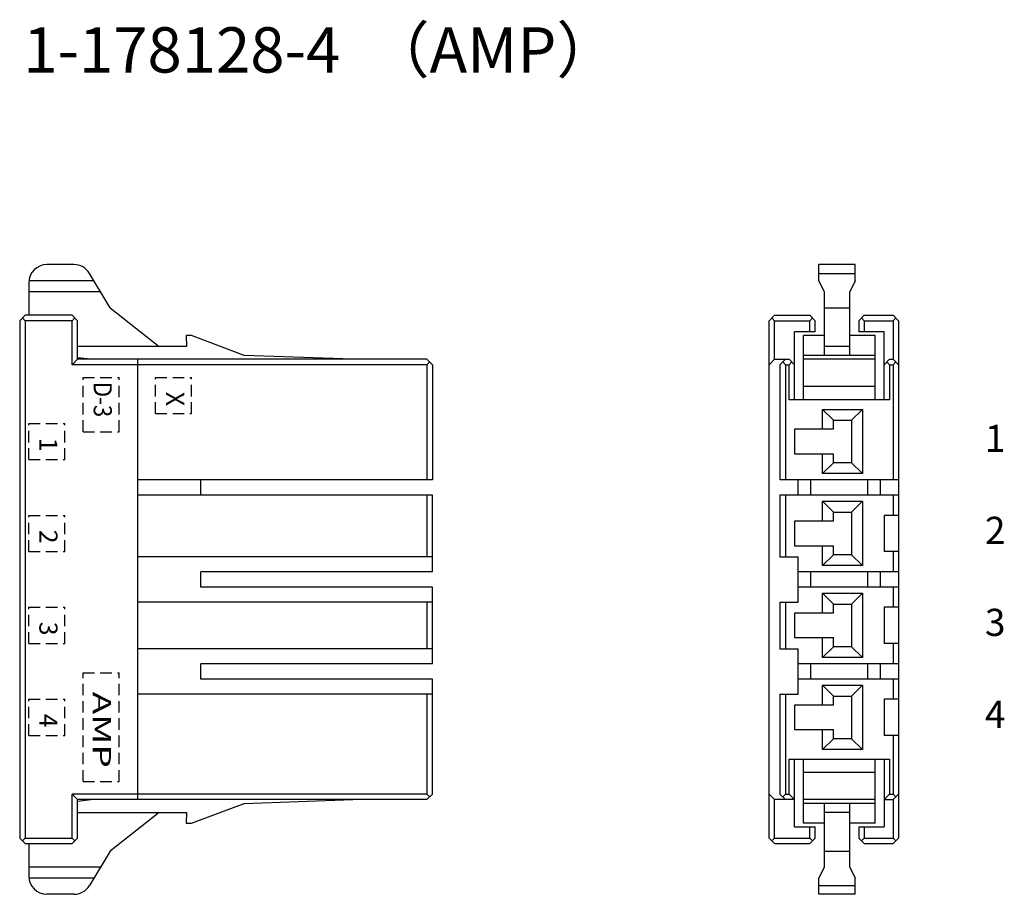
# Model space of a CAD drawing. Extents: x 1.9 to 56.3, y 1.2 to 49.5.
import ezdxf

# ---------------------------------------------------------------- set-up
doc = ezdxf.new("R2010")
doc.units = 0
doc.linetypes.add('HIDDEN', pattern=[9.525, 6.35, -3.175])
doc.layers.get('0').update_dxf_attribs({"linetype": 'CONTINUOUS'})
doc.layers.add('OBJECT', color=7, linetype='CONTINUOUS')
doc.layers.add('TEXT', color=3, linetype='CONTINUOUS')
doc.styles.get("Standard").update_dxf_attribs({"font": 'simplex.shx', "bigfont": 'bigfont.shx'})

msp = doc.modelspace()

# ---------------------------------------------------------------- linework, layer by layer
at = {"color": 7, "linetype": 'CONTINUOUS'}
for p, q in [((4.891, 36.019), (3.391, 36.019)), ((46.045, 35.119), (46.045, 36.019)), ((48.045, 36.019), (46.045, 36.019)), ((48.045, 35.119), (48.045, 36.019)), ((6.891, 33.636), (5.748, 35.535)), ((46.045, 35.535), (48.045, 35.535)), ((2.391, 35.019), (2.391, 33.219)), ((5.998, 35.119), (2.396, 35.119)), ((46.345, 34.519), (46.045, 35.119)), ((48.045, 35.119), (47.745, 34.519)), ((6.36, 34.519), (2.391, 34.519)), ((46.345, 30.999), (46.345, 34.519)), ((47.745, 30.999), (47.745, 34.519)), ((1.891, 32.919), (2.191, 33.219)), ((4.791, 33.219), (2.191, 33.219)), ((4.791, 33.219), (5.091, 32.919)), ((6.891, 33.636), (9.591, 31.499)), ((43.295, 32.919), (43.595, 33.219)), ((43.595, 33.219), (45.545, 33.219)), ((45.845, 32.919), (45.545, 33.219)), ((46.345, 33.636), (47.745, 33.636)), ((48.245, 32.919), (48.545, 33.219)), ((48.545, 33.219), (50.145, 33.219)), ((50.145, 33.219), (50.445, 32.919)), ((1.891, 32.919), (1.891, 4.339)), ((2.191, 32.919), (2.041, 33.069)), ((2.191, 32.919), (2.191, 4.339)), ((4.791, 32.919), (2.191, 32.919)), ((4.791, 32.919), (4.941, 33.069)), ((4.791, 30.489), (4.791, 32.919)), ((5.091, 30.789), (5.091, 32.919)), ((43.295, 4.339), (43.295, 32.919)), ((43.445, 33.069), (43.595, 32.919)), ((43.595, 32.919), (45.545, 32.919)), ((43.595, 30.789), (43.595, 32.919)), ((45.695, 33.069), (45.545, 32.919)), ((45.545, 32.299), (45.545, 32.919)), ((45.845, 32.299), (45.845, 32.919)), ((48.245, 32.919), (48.245, 32.299)), ((48.545, 32.919), (48.395, 33.069)), ((48.545, 32.919), (50.145, 32.919)), ((48.545, 32.919), (48.545, 32.299)), ((50.145, 32.919), (50.295, 33.069)), ((50.145, 32.919), (50.145, 30.789)), ((50.445, 32.919), (50.445, 4.339)), ((11.091, 32.099), (11.112, 31.499)), ((11.391, 32.099), (11.091, 32.099)), ((14.291, 30.999), (11.391, 32.099)), ((44.695, 28.549), (44.695, 32.299)), ((45.845, 32.299), (44.695, 32.299)), ((45.195, 28.549), (45.195, 32.099)), ((46.345, 32.099), (45.195, 32.099)), ((49.145, 32.099), (47.745, 32.099)), ((49.645, 32.299), (48.245, 32.299)), ((49.145, 28.549), (49.145, 32.099)), ((49.645, 28.549), (49.645, 32.299)), ((11.112, 31.499), (5.091, 31.499)), ((47.745, 31.499), (46.345, 31.499)), ((5.091, 30.789), (4.791, 30.489)), ((24.391, 30.489), (4.791, 30.489)), ((5.091, 30.888), (5.965, 30.789)), ((24.391, 30.789), (5.091, 30.789)), ((8.391, 30.789), (8.391, 6.469)), ((20.305, 30.789), (14.291, 30.999)), ((24.691, 30.489), (24.391, 30.789)), ((24.391, 30.489), (24.541, 30.639)), ((24.391, 30.489), (24.391, 24.129)), ((24.691, 30.489), (24.691, 24.129)), ((43.595, 30.789), (43.295, 30.489)), ((43.595, 30.789), (44.395, 30.789)), ((43.895, 30.489), (44.195, 30.789)), ((43.895, 30.489), (43.895, 24.129)), ((44.195, 30.489), (44.045, 30.639)), ((44.195, 30.489), (44.195, 24.129)), ((44.195, 30.489), (44.395, 30.489)), ((44.695, 30.489), (44.395, 30.789)), ((44.395, 30.489), (44.545, 30.639)), ((44.395, 28.549), (44.395, 30.489)), ((49.145, 30.999), (45.195, 30.999)), ((49.145, 30.789), (45.195, 30.789)), ((49.645, 30.489), (49.945, 30.789)), ((49.945, 30.489), (49.795, 30.639)), ((49.945, 30.789), (50.145, 30.789)), ((49.945, 30.489), (49.945, 28.549)), ((49.945, 30.489), (50.145, 30.489)), ((50.445, 30.489), (50.145, 30.789)), ((50.145, 30.489), (50.295, 30.639)), ((50.145, 30.489), (50.145, 24.129)), ((49.145, 29.289), (45.195, 29.289)), ((49.945, 28.549), (44.395, 28.549)), ((46.245, 26.924), (46.245, 28.024)), ((46.245, 28.024), (48.445, 28.024)), ((46.845, 27.424), (46.245, 28.024)), ((47.845, 27.424), (48.445, 28.024)), ((48.445, 28.024), (48.445, 24.474)), ((46.845, 27.424), (47.845, 27.424)), ((46.845, 26.924), (46.845, 27.424)), ((47.845, 27.424), (47.845, 25.074)), ((46.845, 26.924), (44.695, 26.924)), ((44.695, 26.924), (44.695, 25.574)), ((44.695, 25.574), (46.845, 25.574)), ((46.245, 24.474), (46.245, 25.574)), ((46.845, 25.074), (46.845, 25.574)), ((46.845, 25.074), (46.245, 24.474)), ((47.845, 25.074), (46.845, 25.074)), ((47.845, 25.074), (48.445, 24.474)), ((24.691, 24.129), (8.391, 24.129)), ((11.891, 23.289), (11.891, 24.129)), ((50.445, 24.129), (43.895, 24.129)), ((44.895, 23.289), (44.895, 24.129)), ((45.595, 23.289), (45.595, 24.129)), ((48.445, 24.474), (46.245, 24.474)), ((48.745, 23.289), (48.745, 24.129)), ((49.445, 23.289), (49.445, 24.129)), ((24.691, 23.289), (8.391, 23.289)), ((24.391, 23.289), (24.391, 19.879)), ((24.691, 19.049), (24.691, 23.289)), ((50.445, 23.289), (43.895, 23.289)), ((43.895, 23.289), (43.895, 19.879)), ((44.195, 23.289), (44.195, 19.879)), ((46.245, 21.844), (46.245, 22.944)), ((46.245, 22.944), (48.445, 22.944)), ((46.845, 22.344), (46.245, 22.944)), ((47.845, 22.344), (48.445, 22.944)), ((48.445, 22.944), (48.445, 19.394)), ((50.145, 23.289), (50.145, 22.169)), ((46.845, 22.344), (47.845, 22.344)), ((46.845, 21.844), (46.845, 22.344)), ((47.845, 22.344), (47.845, 19.994)), ((46.845, 21.844), (44.695, 21.844)), ((44.695, 21.844), (44.695, 20.494)), ((50.445, 22.169), (49.645, 22.169)), ((49.645, 22.169), (49.645, 20.169)), ((44.695, 20.494), (46.845, 20.494)), ((46.245, 19.394), (46.245, 20.494)), ((46.845, 19.994), (46.845, 20.494)), ((50.445, 20.169), (49.645, 20.169)), ((50.145, 20.169), (50.145, 19.049)), ((24.691, 19.879), (8.391, 19.879)), ((43.895, 19.879), (44.895, 19.879)), ((44.895, 17.379), (44.895, 19.879)), ((46.845, 19.994), (46.245, 19.394)), ((47.845, 19.994), (46.845, 19.994)), ((47.845, 19.994), (48.445, 19.394)), ((24.691, 19.049), (11.891, 19.049)), ((11.891, 18.209), (11.891, 19.049)), ((50.445, 19.049), (44.895, 19.049)), ((45.595, 18.209), (45.595, 19.049)), ((48.445, 19.394), (46.245, 19.394)), ((48.745, 18.209), (48.745, 19.049)), ((49.445, 18.209), (49.445, 19.049)), ((24.691, 18.209), (11.891, 18.209)), ((24.691, 13.969), (24.691, 18.209)), ((50.445, 18.209), (44.895, 18.209)), ((50.145, 18.209), (50.145, 17.089)), ((46.245, 16.764), (46.245, 17.864)), ((46.245, 17.864), (48.445, 17.864)), ((46.845, 17.264), (46.245, 17.864)), ((47.845, 17.264), (48.445, 17.864)), ((48.445, 17.864), (48.445, 14.314)), ((24.691, 17.379), (8.391, 17.379)), ((24.391, 17.379), (24.391, 14.799)), ((43.895, 17.379), (44.895, 17.379)), ((43.895, 17.379), (43.895, 14.799)), ((44.195, 17.379), (44.195, 14.799)), ((46.845, 17.264), (47.845, 17.264)), ((46.845, 16.764), (46.845, 17.264)), ((47.845, 17.264), (47.845, 14.914)), ((49.645, 17.089), (49.645, 15.089)), ((50.445, 17.089), (49.645, 17.089)), ((46.845, 16.764), (44.695, 16.764)), ((44.695, 16.764), (44.695, 15.414)), ((44.695, 15.414), (46.845, 15.414)), ((46.245, 14.314), (46.245, 15.414)), ((46.845, 14.914), (46.845, 15.414)), ((24.691, 14.799), (8.391, 14.799)), ((43.895, 14.799), (44.895, 14.799)), ((44.895, 12.299), (44.895, 14.799)), ((46.845, 14.914), (46.245, 14.314)), ((47.845, 14.914), (46.845, 14.914)), ((47.845, 14.914), (48.445, 14.314)), ((50.445, 15.089), (49.645, 15.089)), ((50.145, 15.089), (50.145, 13.969)), ((48.445, 14.314), (46.245, 14.314)), ((24.691, 13.969), (11.891, 13.969)), ((11.891, 13.129), (11.891, 13.969)), ((50.445, 13.969), (44.895, 13.969)), ((45.595, 13.129), (45.595, 13.969)), ((48.745, 13.129), (48.745, 13.969)), ((49.445, 13.129), (49.445, 13.969)), ((24.691, 13.129), (11.891, 13.129)), ((24.691, 6.769), (24.691, 13.129)), ((50.445, 13.129), (44.895, 13.129)), ((50.145, 13.129), (50.145, 12.009)), ((46.245, 11.684), (46.245, 12.784)), ((46.845, 12.184), (46.245, 12.784)), ((46.245, 12.784), (48.445, 12.784)), ((47.845, 12.184), (48.445, 12.784)), ((48.445, 12.784), (48.445, 9.234)), ((24.691, 12.299), (8.391, 12.299)), ((24.391, 12.299), (24.391, 6.769)), ((43.895, 12.299), (43.895, 6.769)), ((43.895, 12.299), (44.895, 12.299)), ((44.195, 12.299), (44.195, 6.769)), ((46.845, 12.184), (47.845, 12.184)), ((46.845, 11.684), (46.845, 12.184)), ((47.845, 12.184), (47.845, 9.834)), ((50.445, 12.009), (49.645, 12.009)), ((49.645, 12.009), (49.645, 10.009)), ((46.845, 11.684), (44.695, 11.684)), ((44.695, 11.684), (44.695, 10.334)), ((44.695, 10.334), (46.845, 10.334)), ((46.245, 9.234), (46.245, 10.334)), ((46.845, 9.834), (46.245, 9.234)), ((46.845, 9.834), (46.845, 10.334)), ((47.845, 9.834), (46.845, 9.834)), ((47.845, 9.834), (48.445, 9.234)), ((50.445, 10.009), (49.645, 10.009)), ((50.145, 10.009), (50.145, 6.769)), ((44.395, 6.769), (44.395, 8.709)), ((44.395, 8.709), (49.945, 8.709)), ((44.695, 4.959), (44.695, 8.709)), ((45.195, 5.159), (45.195, 8.709)), ((48.445, 9.234), (46.245, 9.234)), ((49.145, 5.159), (49.145, 8.709)), ((49.645, 8.709), (49.645, 4.959)), ((49.945, 8.709), (49.945, 6.769)), ((49.145, 7.969), (45.195, 7.969)), ((24.391, 6.769), (4.791, 6.769)), ((5.091, 6.469), (4.791, 6.769)), ((4.791, 4.339), (4.791, 6.769)), ((24.391, 6.469), (24.691, 6.769)), ((24.391, 6.769), (24.541, 6.619)), ((43.295, 6.769), (43.595, 6.469)), ((44.195, 6.469), (43.895, 6.769)), ((44.045, 6.619), (44.195, 6.769)), ((44.195, 6.769), (44.395, 6.769)), ((44.395, 6.769), (44.695, 6.469)), ((49.645, 6.469), (49.945, 6.769)), ((49.945, 6.769), (50.145, 6.769)), ((50.145, 6.769), (50.295, 6.619)), ((50.145, 6.469), (50.445, 6.769)), ((24.391, 6.469), (5.091, 6.469)), ((5.965, 6.469), (5.091, 6.369)), ((5.091, 4.339), (5.091, 6.469)), ((11.391, 5.159), (14.291, 6.259)), ((14.291, 6.259), (20.305, 6.469)), ((44.695, 6.469), (43.595, 6.469)), ((43.595, 4.339), (43.595, 6.469)), ((49.145, 6.469), (45.195, 6.469)), ((49.145, 6.259), (45.195, 6.259)), ((46.345, 2.739), (46.345, 6.259)), ((47.745, 2.739), (47.745, 6.259)), ((49.645, 6.469), (50.145, 6.469)), ((50.145, 6.469), (50.145, 4.339)), ((5.091, 5.759), (11.112, 5.759)), ((9.591, 5.759), (6.891, 3.621)), ((11.112, 5.759), (11.091, 5.159)), ((47.745, 5.759), (46.345, 5.759)), ((11.091, 5.159), (11.391, 5.159)), ((44.695, 4.959), (45.845, 4.959)), ((46.345, 5.159), (45.195, 5.159)), ((45.545, 4.339), (45.545, 4.959)), ((45.845, 4.339), (45.845, 4.959)), ((49.145, 5.159), (47.745, 5.159)), ((48.245, 4.959), (48.245, 4.339)), ((48.245, 4.959), (49.645, 4.959)), ((48.545, 4.959), (48.545, 4.339)), ((2.191, 4.039), (1.891, 4.339)), ((2.191, 4.339), (2.041, 4.189)), ((2.191, 4.339), (4.791, 4.339)), ((2.191, 4.039), (4.791, 4.039)), ((2.391, 4.039), (2.391, 2.239)), ((4.791, 4.339), (4.941, 4.189)), ((5.091, 4.339), (4.791, 4.039)), ((43.295, 4.339), (43.595, 4.039)), ((43.595, 4.339), (43.445, 4.189)), ((43.595, 4.339), (45.545, 4.339)), ((43.595, 4.039), (45.545, 4.039)), ((45.845, 4.339), (45.545, 4.039)), ((45.545, 4.339), (45.695, 4.189)), ((48.545, 4.039), (48.245, 4.339)), ((48.395, 4.189), (48.545, 4.339)), ((48.545, 4.339), (50.145, 4.339)), ((48.545, 4.039), (50.145, 4.039)), ((50.145, 4.339), (50.295, 4.189)), ((50.145, 4.039), (50.445, 4.339)), ((6.891, 3.621), (5.748, 1.723)), ((46.345, 3.621), (47.745, 3.621)), ((6.36, 2.739), (2.391, 2.739)), ((46.045, 2.139), (46.345, 2.739)), ((47.745, 2.739), (48.045, 2.139)), ((5.998, 2.139), (2.396, 2.139)), ((46.045, 1.239), (46.045, 2.139)), ((46.045, 1.723), (48.045, 1.723)), ((48.045, 1.239), (48.045, 2.139)), ((4.891, 1.239), (3.391, 1.239)), ((48.045, 1.239), (46.045, 1.239))]:
    msp.add_line(p, q, dxfattribs=at)
for centre, start, end in [((3.391, 35.019), 90, 180), ((4.891, 35.019), 31.0585, 90), ((3.391, 2.239), 180, 270), ((4.891, 2.239), 270, 328.9415)]:
    msp.add_arc(centre, 1, start, end, dxfattribs=at)
at = {"layer": 'TEXT', "linetype": 'HIDDEN', "ltscale": 0.1}
for p, q in [((5.391, 26.789), (5.391, 29.789)), ((5.391, 29.789), (7.391, 29.789)), ((7.391, 26.789), (7.391, 29.789)), ((9.391, 29.789), (11.391, 29.789)), ((9.391, 27.789), (9.391, 29.789)), ((11.391, 27.789), (11.391, 29.789)), ((9.391, 27.789), (11.391, 27.789)), ((2.391, 27.249), (4.391, 27.249)), ((2.391, 25.249), (2.391, 27.249)), ((4.391, 25.249), (4.391, 27.249)), ((5.391, 26.789), (7.391, 26.789)), ((2.391, 25.249), (4.391, 25.249)), ((2.391, 22.169), (4.391, 22.169)), ((2.391, 20.169), (2.391, 22.169)), ((4.391, 20.169), (4.391, 22.169)), ((2.391, 20.169), (4.391, 20.169)), ((2.391, 17.089), (4.391, 17.089)), ((2.391, 15.089), (2.391, 17.089)), ((4.391, 15.089), (4.391, 17.089)), ((2.391, 15.089), (4.391, 15.089)), ((5.391, 7.469), (5.391, 13.469)), ((5.391, 13.469), (7.391, 13.469)), ((7.391, 7.469), (7.391, 13.469)), ((2.391, 12.009), (4.391, 12.009)), ((2.391, 10.009), (2.391, 12.009)), ((4.391, 10.009), (4.391, 12.009)), ((2.391, 10.009), (4.391, 10.009)), ((5.391, 7.469), (7.391, 7.469))]:
    msp.add_line(p, q, dxfattribs=at)

# ---------------------------------------------------------------- texts
at = {"layer": 'OBJECT'}
msp.add_text('1-178128-4  （AMP）', height=2.5, dxfattribs=at).set_placement((2.089, 46.625))
msp.add_text('X', height=1, rotation=270, dxfattribs=at).set_placement((9.98, 28.99))
at = {"layer": 'TEXT'}
for s, width, p in [('D-3', 0.9, (5.981, 29.543)), ('AMP', 1.5, (5.931, 12.424))]:
    msp.add_text(s, height=1, rotation=270, dxfattribs=dict(at, width=width)).set_placement(p)
for s, p in [('1', (55.215, 25.669)), ('2', (55.215, 20.589)), ('3', (55.215, 15.509)), ('4', (55.215, 10.429))]:
    msp.add_text(s, height=1.5, dxfattribs=at).set_placement(p)
for s, p in [('1', (2.98, 26.45)), ('2', (2.98, 21.37)), ('3', (2.98, 16.29)), ('4', (2.98, 11.21))]:
    msp.add_text(s, height=1, rotation=270, dxfattribs=at).set_placement(p)

doc.saveas('drawing.dxf')
